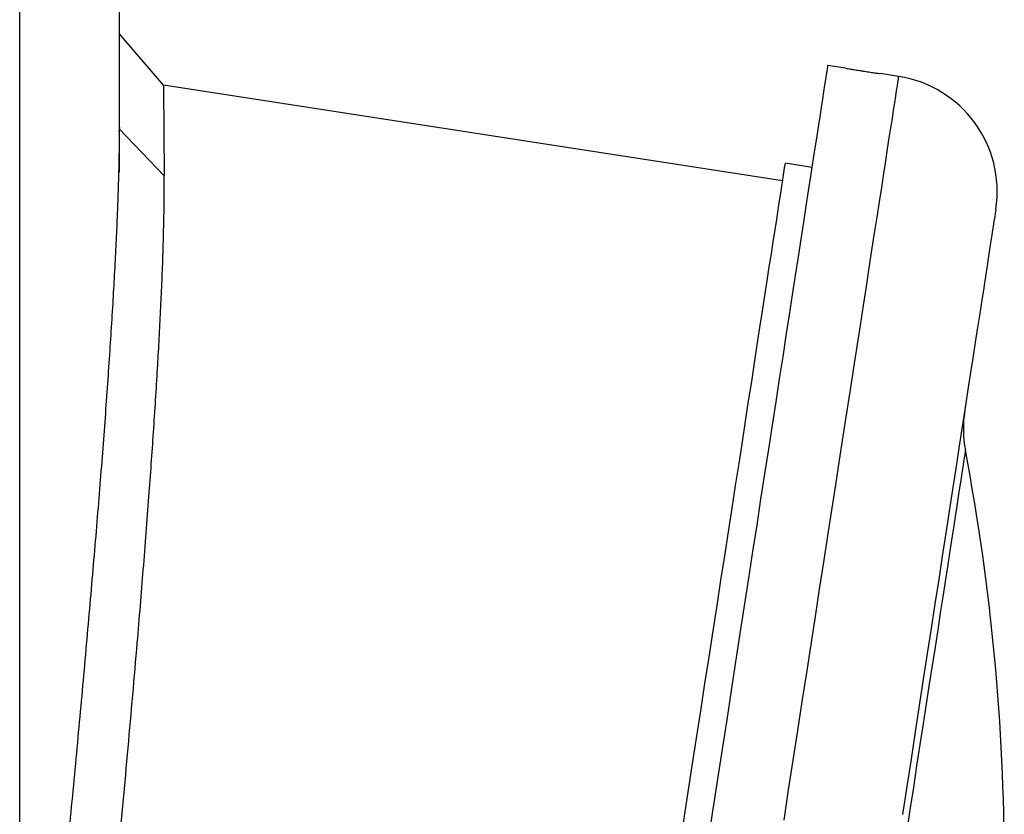
# Model space of a CAD drawing. Units: millimetres. Extents: x -8354 to 24162, y -4075 to 4091.
# Drawn here: x 13512 to 13621, y 2474 to 2562 of the extents above; entities that cross this region are included whole.
import ezdxf

# ---------------------------------------------------------------- set-up
doc = ezdxf.new("R2010")
doc.units = ezdxf.units.MM

msp = doc.modelspace()

# ---------------------------------------------------------------- linework, layer by layer
at = {"color": 8, "linetype": 'Continuous', "lineweight": 25}
msp.add_line((13511.52, 2747.13), (13511.52, 2418.3), dxfattribs=at)
at = {"color": 7, "linetype": 'Continuous', "lineweight": 25}
for p, q in [((13522.63, 2613.89), (13522.63, 2545.32)), ((13527.57, 2555.01), (13522.63, 2560.78)), ((13603.67, 2556.92), (13601.69, 2557.23)), ((13609.59, 2556.01), (13607.59, 2556.32)), ((13596.66, 2544.34), (13527.57, 2555.01)), ((13522.63, 2549.81), (13522.7, 2550.3)), ((13599.93, 2545.86), (13596.97, 2546.32))]:
    msp.add_line(p, q, dxfattribs=at)
at = {"color": 7, "linetype": 'Continuous', "lineweight": 25, "flags": 128}
for points in [[(13601.69, 2557.23), (13601.68, 2557.21), (13601.67, 2557.11), (13601.64, 2556.9), (13601.59, 2556.59), (13601.52, 2556.17), (13601.44, 2555.65), (13601.35, 2555.02), (13601.23, 2554.29), (13601.1, 2553.46), (13600.96, 2552.53), (13600.8, 2551.5), (13600.63, 2550.36), (13600.44, 2549.13), (13600.23, 2547.8), (13600.01, 2546.38), (13599.78, 2544.86), (13599.53, 2543.24), (13599.26, 2541.53), (13598.98, 2539.73), (13598.69, 2537.84), (13598.39, 2535.87), (13598.07, 2533.8), (13597.74, 2531.65), (13597.39, 2529.42), (13597.04, 2527.11), (13596.67, 2524.72), (13596.29, 2522.25), (13595.89, 2519.71), (13595.49, 2517.1), (13595.07, 2514.41), (13594.65, 2511.66), (13594.21, 2508.84), (13593.77, 2505.96), (13593.32, 2503.02), (13592.85, 2500.02), (13592.38, 2496.96), (13591.9, 2493.85), (13591.41, 2490.7), (13590.92, 2487.49), (13590.42, 2484.24), (13589.91, 2480.95), (13589.39, 2477.62), (13588.87, 2474.25), (13588.35, 2470.85)], [(13527.65, 2544.91), (13525.14, 2547.53), (13522.63, 2550.15)], [(13585.61, 2472.75), (13586.1, 2475.93), (13586.58, 2479.08), (13587.06, 2482.18), (13587.53, 2485.24), (13588, 2488.26), (13588.46, 2491.22), (13588.91, 2494.14), (13589.35, 2496.99), (13589.78, 2499.79), (13590.2, 2502.53), (13590.62, 2505.21), (13591.02, 2507.82), (13591.41, 2510.36), (13591.8, 2512.84), (13592.17, 2515.24), (13592.53, 2517.56), (13592.87, 2519.81), (13593.21, 2521.98), (13593.53, 2524.06), (13593.84, 2526.07), (13594.13, 2527.98), (13594.42, 2529.82), (13594.69, 2531.56), (13594.94, 2533.21), (13595.18, 2534.77), (13595.41, 2536.23), (13595.62, 2537.6), (13595.82, 2538.88), (13596, 2540.06), (13596.17, 2541.13), (13596.32, 2542.11), (13596.45, 2542.99), (13596.57, 2543.77), (13596.68, 2544.44), (13596.76, 2545.02), (13596.84, 2545.49), (13596.89, 2545.85), (13596.93, 2546.11), (13596.96, 2546.27), (13596.97, 2546.32)], [(13620.46, 2541.18), (13620.45, 2541.12), (13620.42, 2540.96), (13620.38, 2540.7), (13620.33, 2540.33), (13620.25, 2539.86), (13620.16, 2539.29), (13620.06, 2538.61), (13619.94, 2537.83), (13619.8, 2536.94), (13619.65, 2535.96), (13619.48, 2534.87), (13619.3, 2533.69), (13619.1, 2532.41), (13618.89, 2531.03), (13618.66, 2529.56), (13618.42, 2527.99), (13618.16, 2526.33), (13617.89, 2524.58), (13617.61, 2522.74), (13617.31, 2520.81), (13617, 2518.8), (13616.68, 2516.7), (13616.34, 2514.52), (13615.99, 2512.26), (13615.63, 2509.93), (13615.26, 2507.52), (13614.88, 2505.04), (13614.48, 2502.49), (13614.08, 2499.87), (13613.66, 2497.18), (13613.24, 2494.43), (13612.8, 2491.62), (13612.36, 2488.76), (13611.91, 2485.84), (13611.45, 2482.87), (13610.99, 2479.85), (13610.51, 2476.78), (13610.03, 2473.67)]]:
    msp.add_lwpolyline(points, dxfattribs=at)
at = {"color": 8, "linetype": 'Continuous', "lineweight": 25, "flags": 128}
for points in [[(13609.59, 2556.01), (13609.59, 2555.99), (13609.57, 2555.89), (13609.54, 2555.68), (13609.49, 2555.37), (13609.43, 2554.95), (13609.35, 2554.43), (13609.25, 2553.8), (13609.14, 2553.07), (13609.01, 2552.24), (13608.87, 2551.31), (13608.71, 2550.28), (13608.53, 2549.14), (13608.34, 2547.91), (13608.14, 2546.58), (13607.92, 2545.16), (13607.68, 2543.63), (13607.43, 2542.02), (13607.17, 2540.31), (13606.89, 2538.51), (13606.6, 2536.62), (13606.29, 2534.64), (13605.98, 2532.58), (13605.64, 2530.43), (13605.3, 2528.2), (13604.94, 2525.89), (13604.57, 2523.5), (13604.19, 2521.03), (13603.8, 2518.49), (13603.4, 2515.87), (13602.98, 2513.19), (13602.56, 2510.44), (13602.12, 2507.62), (13601.68, 2504.74), (13601.22, 2501.8), (13600.76, 2498.8), (13600.29, 2495.74), (13599.81, 2492.63), (13599.32, 2489.48), (13598.82, 2486.27), (13598.32, 2483.02), (13597.81, 2479.73), (13597.3, 2476.4), (13596.78, 2473.03)], [(13617.06, 2514.3), (13617.05, 2514.25), (13617.03, 2514.09), (13616.99, 2513.83), (13616.93, 2513.47), (13616.86, 2513), (13616.77, 2512.43), (13616.67, 2511.76), (13616.55, 2510.98), (13616.41, 2510.11), (13616.26, 2509.13), (13616.1, 2508.06), (13615.92, 2506.9), (13615.72, 2505.63), (13615.51, 2504.28), (13615.29, 2502.83), (13615.05, 2501.29), (13614.8, 2499.67), (13614.54, 2497.96), (13614.26, 2496.16), (13613.97, 2494.28), (13613.67, 2492.33), (13613.35, 2490.3), (13613.03, 2488.19), (13612.69, 2486.02), (13612.35, 2483.77), (13611.99, 2481.46), (13611.62, 2479.09), (13611.25, 2476.66), (13610.86, 2474.17), (13610.47, 2471.63)]]:
    msp.add_lwpolyline(points, dxfattribs=at)
at = {"color": 7, "linetype": 'Continuous', "lineweight": 25}
for centre, radius, start, end in [((13607.61, 2543.16), 13, 351.2217, 81.2217), ((13629.83, 2516.72), 13, 171.2217, 190.7285), ((13373.07, 2468.07), 248.33, 0, 10.7285)]:
    msp.add_arc(centre, radius, start, end, dxfattribs=at)
for points, knots in [([(13603.67, 2556.92), (13603.67, 2556.92), (13603.63, 2556.93), (13603.76, 2556.91), (13604.07, 2556.85), (13604.59, 2556.77), (13605.14, 2556.68), (13605.5, 2556.62), (13605.64, 2556.6)], [0, 0, 0, 0, 0.006843, 0.221483, 0.436126, 0.650791, 0.86547, 1, 1, 1, 1]), ([(13605.64, 2556.6), (13605.86, 2556.57), (13606.3, 2556.5), (13606.9, 2556.41), (13607.34, 2556.35), (13607.59, 2556.32), (13607.59, 2556.32), (13607.59, 2556.32)], [0, 0, 0, 0, 0.214821, 0.429637, 0.644471, 0.859319, 1, 1, 1, 1]), ([(13527.57, 2555.01), (13527.57, 2554.98), (13527.57, 2554.92), (13527.57, 2554.43), (13527.58, 2553.64), (13527.59, 2552.53), (13527.6, 2551.11), (13527.61, 2549.37), (13527.63, 2547.34), (13527.64, 2545.72), (13527.65, 2544.91)], [0, 0, 0, 0, 0.123208, 0.247932, 0.372913, 0.498159, 0.622384, 0.747427, 0.873296, 1, 1, 1, 1]), ([(13522.63, 2550.15), (13522.63, 2550), (13522.63, 2549.69), (13522.62, 2549.21), (13522.62, 2548.71), (13522.62, 2548.2), (13522.61, 2547.66), (13522.6, 2547.1), (13522.59, 2546.52), (13522.58, 2545.92), (13522.56, 2545.3), (13522.54, 2544.65), (13522.53, 2543.99), (13522.5, 2543.29), (13522.48, 2542.57), (13522.45, 2541.83), (13522.42, 2541.06), (13522.37, 2539.62), (13522.27, 2537.41), (13522.11, 2534.34), (13521.93, 2531.06), (13521.72, 2527.64), (13521.48, 2524.05), (13521.14, 2519.11), (13520.65, 2512.58), (13519.97, 2504.27), (13519.22, 2495.5), (13518.4, 2486.39), (13517.52, 2476.95), (13516.59, 2467.31), (13515.81, 2459.45), (13515.21, 2453.55), (13514.81, 2449.59), (13514.41, 2445.66), (13514.06, 2442.31), (13513.77, 2439.56), (13513.55, 2437.39), (13513.32, 2435.23), (13513.1, 2433.08), (13512.87, 2430.94), (13512.64, 2428.81), (13512.42, 2426.69), (13512.19, 2424.58), (13511.97, 2422.49), (13511.75, 2420.4), (13511.6, 2419.02), (13511.52, 2418.33)], [0, 0, 0, 0, 0.0068045, 0.0137403, 0.020808, 0.0280081, 0.0353414, 0.0428084, 0.05041, 0.0581468, 0.0660196, 0.0740293, 0.0821767, 0.0904627, 0.0988883, 0.1074543, 0.1161618, 0.1250119, 0.1555127, 0.1873203, 0.2182871, 0.2501158, 0.2812063, 0.3127928, 0.3750598, 0.4376252, 0.5002421, 0.5629498, 0.625131, 0.6881144, 0.7504055, 0.7755389, 0.8005518, 0.8254464, 0.8502243, 0.8639985, 0.8777404, 0.8914501, 0.9051279, 0.9187741, 0.932389, 0.9459726, 0.9595254, 0.9730474, 0.9865389, 1, 1, 1, 1]), ([(13517.49, 2418.96), (13517.53, 2419.31), (13517.6, 2420), (13517.71, 2421.03), (13517.82, 2422.08), (13517.93, 2423.12), (13518.04, 2424.17), (13518.15, 2425.23), (13518.26, 2426.29), (13518.37, 2427.35), (13518.48, 2428.42), (13518.59, 2429.49), (13518.7, 2430.56), (13518.81, 2431.64), (13518.92, 2432.72), (13519.03, 2433.8), (13519.15, 2434.89), (13519.26, 2435.98), (13519.37, 2437.07), (13519.48, 2438.17), (13519.59, 2439.27), (13519.8, 2441.32), (13520.11, 2444.35), (13520.51, 2448.36), (13520.91, 2452.41), (13521.58, 2459.25), (13522.51, 2468.94), (13523.45, 2479.08), (13524.15, 2487.04), (13524.73, 2493.71), (13525.34, 2501.17), (13525.95, 2509.02), (13526.48, 2516.52), (13526.84, 2522.19), (13527.08, 2526.49), (13527.24, 2529.53), (13527.38, 2532.57), (13527.47, 2534.77), (13527.52, 2536.22), (13527.54, 2536.96), (13527.56, 2537.75), (13527.58, 2538.56), (13527.6, 2539.41), (13527.62, 2540.29), (13527.64, 2541.19), (13527.65, 2542.11), (13527.65, 2543.04), (13527.66, 2543.99), (13527.65, 2544.6), (13527.65, 2544.91)], [0, 0, 0, 0, 0.007039, 0.014093, 0.02116, 0.02824, 0.035335, 0.042443, 0.049565, 0.056701, 0.063851, 0.071014, 0.078192, 0.085383, 0.092588, 0.099807, 0.107039, 0.114285, 0.121545, 0.128819, 0.136107, 0.143409, 0.169601, 0.196126, 0.222985, 0.250176, 0.332289, 0.417176, 0.458505, 0.500827, 0.561856, 0.625941, 0.686009, 0.750054, 0.778993, 0.809486, 0.841534, 0.875136, 0.883341, 0.892175, 0.901639, 0.911731, 0.922453, 0.933804, 0.945785, 0.958395, 0.971634, 0.985502, 1, 1, 1, 1])]:
    msp.add_open_spline(points, degree=3, knots=knots, dxfattribs=at)

doc.saveas('drawing.dxf')
